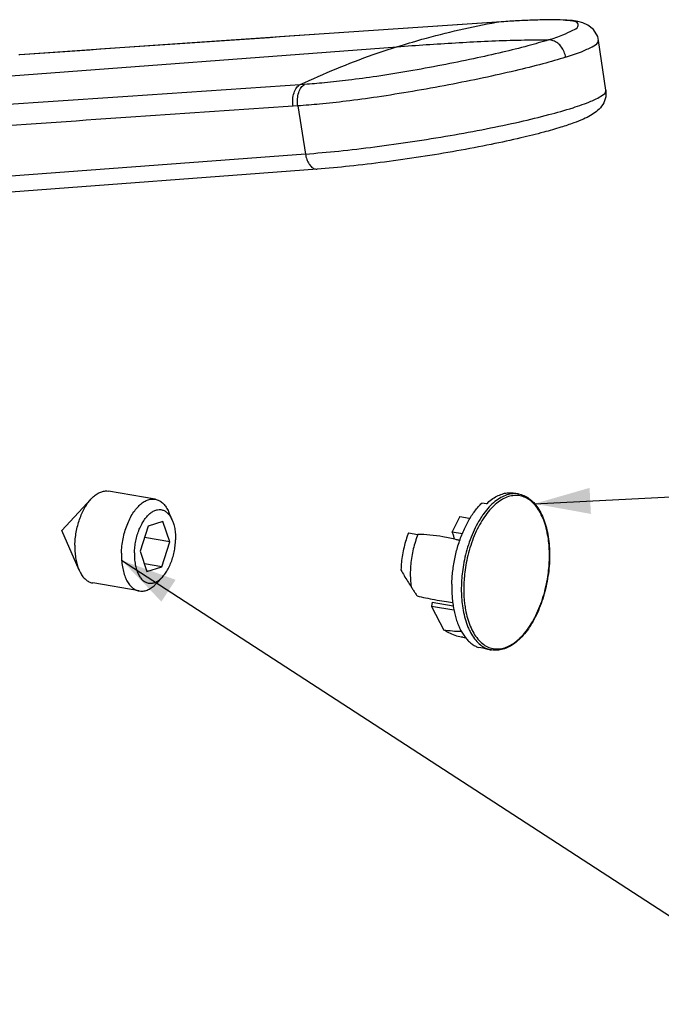
# Model space of a CAD drawing. Units: millimetres. Extents: x 0 to 1189, y 0 to 841.
# Drawn here: x 430 to 464, y 722 to 774 of the extents above; entities that cross this region are included whole.
import ezdxf

# ---------------------------------------------------------------- set-up
doc = ezdxf.new("R2010")
doc.units = ezdxf.units.MM
doc.header["$LTSCALE"] = 65.395
doc.layers.get('0').update_dxf_attribs({"linetype": 'CONTINUOUS'})
for name, color, linetype in [('06___PRT_ALL_SURFS', 7, 'CONTINUOUS'), ('DEF_LAYER_NOTE', 7, 'CONTINUOUS'), ('FASE', 7, 'CONTINUOUS'), ('SCHNITT', 7, 'CONTINUOUS')]:
    doc.layers.add(name, color=color, linetype=linetype)

msp = doc.modelspace()

# ---------------------------------------------------------------- linework, layer by layer
at = {"color": 9, "linetype": 'CONTINUOUS'}
for p, q in [((455.5193, 774.3497), (455.4844, 774.3474)), ((393.2948, 768.7557), (449.8995, 773.0113)), ((444.9287, 770.9865), (444.6771, 770.9695)), ((444.5649, 769.8358), (444.3139, 769.8188)), ((444.5649, 769.8358), (444.9732, 767.2526)), ((444.9732, 767.2526), (418.6548, 765.274)), ((458.0661, 745.5328), (458.0664, 745.5421))]:
    msp.add_line(p, q, dxfattribs=at)
at = {"color": 7, "linetype": 'CONTINUOUS'}
for p, q in [((460.7067, 773.3536), (460.7066, 773.3545)), ((445.5986, 766.4397), (419.2795, 764.461)), ((436.9063, 748.7211), (434.4054, 749.153)), ((456.409, 749.0035), (456.1476, 749.0486)), ((433.4823, 748.745), (431.8959, 747.0493)), ((432.8218, 744.9197), (431.8959, 747.0493)), ((458.0757, 745.5421), (458.0754, 745.5323)), ((436.0556, 743.794), (433.5546, 744.2259)), ((454.9627, 740.6274), (454.7012, 740.6726))]:
    msp.add_line(p, q, dxfattribs=at)
at = {"color": 9, "linetype": 'CONTINUOUS'}
for points, start_tangent, end_tangent in [([(458.0261, 773.3804), (458.7948, 773.6504), (459.3268, 773.8944), (459.5988, 774.1018), (459.6002, 774.2636), (459.3296, 774.3767), (458.8012, 774.4397), (458.0735, 774.4569), (457.2386, 774.44), (456.3594, 774.4006), (455.5193, 774.3497)], (5.7305335, 1.8247079), (-6.0002822, -0.4008469)), ([(449.8995, 773.0113), (451.2236, 773.4091), (455.2324, 774.3303)], (5.2368115, 1.6673671), (5.4110625, 0.9616181)), ([(458.0261, 773.3804), (456.9139, 773.0574), (455.5505, 772.715), (453.9883, 772.3649), (452.2924, 772.0207), (450.5198, 771.697), (448.7968, 771.4203), (447.2777, 771.2138), (445.99, 771.0731), (444.9287, 770.9865)], (-12.7072309, -4.0453943), (-13.3058768, -0.8902666)), ([(449.8995, 773.0113), (453.0226, 773.2232), (456.1512, 773.3632), (457.7154, 773.3828), (458.0261, 773.3804)], (8.1141428, 0.6100298), (8.1365039, -0.0935662)), ([(458.9379, 772.4491), (458.8585, 772.7385), (458.7121, 772.9971), (458.512, 773.2014), (458.2762, 773.3332), (458.026, 773.3804)], (-0.2026701, 1.3932632), (-1.4078295, 0.016538)), ([(458.938, 772.4491), (459.781, 772.7448), (460.3668, 773.0129), (460.6683, 773.2414), (460.6875, 773.3527)], (1.9283803, 0.614022), (-0.0951306, 2.0909687)), ([(449.8995, 773.0113), (448.5823, 772.5681), (444.6771, 770.9695)], (-5.3451123, -1.7018494), (-5.0863069, -2.3655863)), ([(458.938, 772.4491), (457.7212, 772.0954), (456.2307, 771.7212), (454.5223, 771.3392), (452.665, 770.9646), (450.7204, 770.6127), (448.8269, 770.3117), (447.1546, 770.0864), (445.7355, 769.9319), (444.5649, 769.8358)], (-13.9425857, -4.4388936), (-14.5984456, -0.9924006)), ([(444.6771, 770.9695), (436.2368, 770.397), (427.7008, 769.8158), (419.0667, 769.2237)], (-25.6110388, -1.7363245), (-25.6090755, -1.7650447)), ([(444.3139, 769.8188), (444.2972, 770.1917), (444.3596, 770.5383), (444.4924, 770.8102), (444.6771, 770.9695)], (-0.1924198, 1.2573421), (1.1534496, 0.5361796)), ([(444.5651, 769.8358), (444.5486, 770.2086), (444.6111, 770.5551), (444.744, 770.8271), (444.9287, 770.9865)], (-0.1916373, 1.2574107), (1.1530946, 0.5368234)), ([(444.9732, 767.2526), (446.7592, 767.4139), (448.6986, 767.6396), (450.7167, 767.9212), (452.736, 768.2477), (454.6788, 768.6066), (456.4705, 768.9841), (458.0411, 769.3655), (459.333, 769.7367), (460.2937, 770.0827), (460.8887, 770.3908), (461.0939, 770.6491), (461.0894, 770.6701)], (16.5961282, 1.2477143), (-4.2085496, 13.4487892)), ([(444.3139, 769.8188), (435.8669, 769.2432), (427.3244, 768.6591), (418.6848, 768.0645)], (-25.6296345, -1.7457937), (-25.6278255, -1.7721522)), ([(444.9732, 767.2526), (445.0474, 766.96), (445.1678, 766.7136), (445.3226, 766.5372), (445.4969, 766.4479), (445.5985, 766.4401)], (0.1728174, -1.0939086), (1.1202773, 0.0798198)), ([(456.409, 749.0035), (456.1128, 749.0181), (455.7902, 748.9556), (455.4655, 748.8138), (455.1452, 748.5956), (454.8351, 748.3049), (454.5415, 747.9477), (454.4213, 747.7748)], (-2.4352128, 0.4198295), (-1.36084, -2.056404)), ([(458.0664, 745.5421), (458.0648, 745.9241), (458.0372, 746.3528), (457.9726, 746.8159), (457.8668, 747.2725), (457.7188, 747.6991), (457.5324, 748.0749), (457.3124, 748.3884), (457.063, 748.6335), (456.7891, 748.8056), (456.4948, 748.9016), (456.1867, 748.9192), (455.8706, 748.8579), (455.5525, 748.719), (455.2386, 748.5052), (454.9347, 748.2203), (454.647, 747.8703), (454.3805, 747.4612), (454.1409, 747.0018), (453.932, 746.4994), (453.7601, 745.9708), (453.6294, 745.4378), (453.5405, 744.9238), (453.4911, 744.4691), (453.4705, 744.0696)], (0.2359607, 10.2432487), (-0.2490799, -10.2428285)), ([(454.4213, 747.7748), (454.2694, 747.5301), (454.0249, 747.0613), (453.8117, 746.5486), (453.6363, 746.0091), (453.503, 745.4651), (453.4122, 744.9406), (453.3618, 744.4765), (453.3407, 744.0688)], (-2.1568332, -3.2592519), (-0.0949714, -3.9054774)), ([(453.5156, 743.1043), (453.5641, 742.7865), (453.6699, 742.3299), (453.8179, 741.9034), (454.0042, 741.5276), (454.2243, 741.2141), (454.4737, 740.9689), (454.7476, 740.7969), (455.0419, 740.7008), (455.35, 740.6833), (455.6661, 740.7445), (455.9842, 740.8835), (456.298, 741.0973), (456.6019, 741.3821), (456.8896, 741.7321), (457.1562, 742.1412), (457.3958, 742.6006), (457.6047, 743.103), (457.7765, 743.6316), (457.9072, 744.1647), (457.9961, 744.6786), (458.0455, 745.1333), (458.0661, 745.5328)], (1.1383927, -9.2206088), (0.2257954, 9.2853085)), ([(453.3407, 744.0688), (453.3421, 743.6695), (453.3703, 743.232), (453.4362, 742.7593), (453.5442, 742.2934), (453.6953, 741.858), (453.8055, 741.6197)], (-0.0611774, -2.5157781), (1.1511883, -2.2398793)), ([(453.4705, 744.0696), (453.4718, 743.6783), (453.4995, 743.2497), (453.5156, 743.1043)], (-0.0235095, -0.9667738), (0.1185279, -0.9600373)), ([(453.8055, 741.6197), (453.8615, 741.5159)], (0.0539052, -0.1048839), (0.0581293, -0.1026167)), ([(453.8615, 741.5159), (453.8855, 741.4745), (454.11, 741.1545), (454.3645, 740.9043), (454.6441, 740.7287), (454.7095, 740.7001)], (0.5904837, -1.0423908), (1.1123711, -0.4511256)), ([(454.7095, 740.7001), (454.9445, 740.6307), (454.9627, 740.6274)], (0.2445355, -0.0991721), (0.2599759, -0.0448206))]:
    msp.add_spline(points, degree=3, dxfattribs=dict(at, start_tangent=start_tangent, end_tangent=end_tangent))
at = {"color": 7, "linetype": 'CONTINUOUS'}
for points, start_tangent, end_tangent in [([(461.0926, 770.6711), (461.064, 770.2147), (460.8683, 769.8145), (460.5949, 769.5335), (460.2782, 769.3212), (459.8878, 769.1265), (459.3748, 768.9211), (458.6857, 768.6902), (457.7621, 768.4245), (456.5384, 768.1185), (454.9461, 767.7708), (453.0992, 767.4188), (451.1656, 767.0981), (449.221, 766.821), (447.3414, 766.5984), (445.5986, 766.4397)], (2.3767306, -16.5210503), (-16.6441622, -1.2513255)), ([(433.4823, 748.745), (433.6482, 748.9017), (433.8423, 749.0368), (434.0392, 749.1241), (434.2349, 749.1618), (434.4054, 749.153)], (0.7178293, 0.7674204), (1.0374932, -0.1786602)), ([(456.409, 749.0035), (456.6975, 748.9181), (456.9708, 748.7637), (457.224, 748.5412), (457.4513, 748.2539), (457.6478, 747.9073), (457.8099, 747.5083), (457.935, 747.0644), (458.0217, 746.5832), (458.0687, 746.073), (458.0757, 745.5421)], (4.080367, -0.7045653), (-0.1006629, -4.1395258)), ([(432.6005, 746.2502), (432.623, 746.6012), (432.6731, 746.9539), (432.7498, 747.3013), (432.8515, 747.6362), (432.9762, 747.9519), (433.1214, 748.2418), (433.284, 748.5001), (433.4608, 748.7216), (433.4823, 748.745)], (0.0655843, 2.6969996), (1.8445152, 1.9719433)), ([(432.6005, 746.2502), (432.6061, 745.9082), (432.6397, 745.5821), (432.7006, 745.2785), (432.7875, 745.0037), (432.8218, 744.9197)], (-0.0330225, -1.3579737), (0.5419849, -1.2467781)), ([(458.0754, 745.5323), (458.0422, 744.9944), (457.9686, 744.4438), (457.8563, 743.8995), (457.7071, 743.3708), (457.5234, 742.8664), (457.3081, 742.395), (457.0646, 741.9646), (456.7968, 741.5827), (456.5089, 741.2562), (456.2058, 740.9914), (455.8932, 740.7935), (455.5778, 740.6664), (455.2659, 740.6113), (454.9627, 740.6274)], (-0.1637812, -6.3816553), (-6.2905881, 1.0862088)), ([(432.8218, 744.9197), (432.8987, 744.7631), (433.0319, 744.5618), (433.1844, 744.4038), (433.3531, 744.2923), (433.5345, 744.2296), (433.5546, 744.2259)], (0.4189125, -0.9636633), (1.0375115, -0.1786633)), ([(453.4174, 741.3083), (453.5589, 741.2928)], (0.1413142, -0.0171363), (0.1416617, -0.013957))]:
    msp.add_spline(points, degree=3, dxfattribs=dict(at, start_tangent=start_tangent, end_tangent=end_tangent))
at = {"layer": '06___PRT_ALL_SURFS', "color": 7, "linetype": 'CONTINUOUS'}
for p, q in [((455.5191, 774.3516), (445.985, 773.7021)), ((461.0926, 770.6711), (460.7067, 773.3539))]:
    msp.add_line(p, q, dxfattribs=at)
at = {"layer": '06___PRT_ALL_SURFS', "color": 9, "linetype": 'CONTINUOUS'}
for p, q in [((455.2671, 774.3345), (455.2324, 774.3303)), ((455.2672, 774.3327), (455.2324, 774.3303)), ((455.3585, 774.3388), (455.2672, 774.3327)), ((455.4844, 774.3474), (455.3585, 774.3388)), ((455.5191, 774.3516), (455.4844, 774.3474)), ((429.6385, 772.5759), (429.5834, 772.5721))]:
    msp.add_line(p, q, dxfattribs=at)
at = {"layer": '06___PRT_ALL_SURFS', "color": 7, "linetype": 'CONTINUOUS'}
for points in [[(460.7067, 773.3536), (460.6575, 773.5565), (460.4306, 773.9385), (460.1347, 774.1756), (459.8574, 774.2989), (459.5935, 774.3684), (459.3135, 774.4127), (458.9987, 774.4413), (458.642, 774.4576), (458.2348, 774.4631), (457.7718, 774.4585), (457.2509, 774.4438), (456.6717, 774.4192), (456.0359, 774.3845), (455.5191, 774.3516)], [(445.985, 773.7021), (437.3151, 773.1092), (429.6382, 772.5807)]]:
    msp.add_lwpolyline(points, dxfattribs=at)
at = {"layer": '06___PRT_ALL_SURFS', "color": 9, "linetype": 'CONTINUOUS', "start_tangent": (-25.5945148, -1.7453196), "end_tangent": (-25.5926526, -1.772416)}
msp.add_spline([(455.2324, 774.3303), (446.7789, 773.7535), (438.2298, 773.1682), (429.6385, 772.5759)], degree=3, dxfattribs=at)
at = {"layer": 'DEF_LAYER_NOTE', "color": 2, "linetype": 'CONTINUOUS'}
for p, q in [((457.2617, 748.4764), (472.1145, 749.2381)), ((435.1092, 745.4429), (471.7974, 721.6056))]:
    msp.add_line(p, q, dxfattribs=at)
for points in [[(460.2219, 749.3291), (457.2617, 748.4764), (460.2936, 747.9309)], [(438.0062, 744.3954), (435.1092, 745.4429), (437.2435, 743.2214)]]:
    msp.add_solid(points, dxfattribs=at)
at = {"layer": 'FASE', "color": 7, "linetype": 'CONTINUOUS'}
for p, q in [((437.8243, 747.6013), (437.6391, 748.0273)), ((437.2959, 744.5411), (436.9786, 744.202))]:
    msp.add_line(p, q, dxfattribs=at)
for points, start_tangent, end_tangent in [([(435.1015, 745.8184), (435.1277, 746.2046), (435.1873, 746.5922), (435.2787, 746.9716), (435.3997, 747.3333), (435.5474, 747.6686), (435.718, 747.9691), (435.9074, 748.2275), (436.111, 748.4374), (436.3236, 748.5936), (436.5401, 748.6922), (436.7552, 748.731), (436.9063, 748.7211)], (0.0910932, 3.7459959), (3.7060931, -0.6369661)), ([(436.9063, 748.7211), (436.9635, 748.7088), (437.16, 748.6263), (437.3397, 748.4854), (437.4982, 748.2897), (437.6317, 748.044), (437.6391, 748.0273)], (1.0380376, -0.1784075), (0.4189389, -0.9633059)), ([(435.7942, 745.8342), (435.817, 746.1596), (435.8694, 746.4857), (435.9497, 746.8036), (436.056, 747.1046), (436.1852, 747.3806), (436.3338, 747.624), (436.4978, 747.8281), (436.6728, 747.9875), (436.8538, 748.0977), (437.0361, 748.1557), (437.2146, 748.16), (437.3844, 748.1104), (437.541, 748.0084), (437.68, 747.8566), (437.7977, 747.6592), (437.8243, 747.6014)], (0.0932719, 3.8355892), (1.5320425, -3.5211356)), ([(437.8243, 747.6014), (437.8909, 747.4216), (437.9569, 747.1504), (437.9941, 746.8528), (438.0013, 746.537)], (0.433908, -0.9972628), (-0.0264167, -1.086323)), ([(437.2959, 744.5411), (437.2977, 744.5431), (437.4617, 744.7472), (437.6103, 744.9906), (437.7395, 745.2666), (437.8458, 745.5676), (437.9262, 745.8855), (437.9785, 746.2116), (438.0013, 746.537)], (1.4758731, 1.5776558), (0.0524612, 2.1573448)), ([(435.7942, 745.8342), (435.8015, 745.5184), (435.8386, 745.2208), (435.9047, 744.9496), (435.9978, 744.712), (436.1155, 744.5146), (436.2545, 744.3629), (436.4111, 744.2608), (436.5809, 744.2112), (436.7594, 744.2155), (436.9417, 744.2735), (437.1228, 744.3837), (437.2959, 744.5411)], (-0.0672274, -2.7645674), (1.8912835, 2.0217148)), ([(435.1015, 745.8184), (435.1092, 745.4429), (435.1507, 745.0875), (435.225, 744.7609), (435.3301, 744.4712), (435.4636, 744.2254), (435.6222, 744.0297), (435.8019, 743.8889), (435.9984, 743.8064), (436.0556, 743.7941)], (-0.0585341, -2.4070781), (2.3814375, -0.4092976)), ([(436.0556, 743.7941), (436.2067, 743.7842), (436.4217, 743.8229), (436.6383, 743.9216), (436.8509, 744.0778), (436.9786, 744.202)], (1.0380198, -0.1784044), (0.7176344, 0.7671876))]:
    msp.add_spline(points, degree=3, dxfattribs=dict(at, start_tangent=start_tangent, end_tangent=end_tangent))
at = {"layer": 'SCHNITT', "color": 7, "linetype": 'CONTINUOUS'}
for p, q in [((454.6909, 748.4696), (454.4408, 748.5128)), ((437.3256, 747.5297), (436.5292, 747.2761)), ((437.6942, 746.4392), (437.3256, 747.5297)), ((453.2605, 747.7936), (452.8487, 746.9709)), ((453.2605, 747.7936), (453.7607, 747.7072)), ((453.7607, 747.7072), (453.8136, 747.71)), ((436.5292, 747.2761), (436.1013, 745.932)), ((450.5102, 746.9179), (451.0104, 746.8315)), ((452.8487, 746.9709), (453.3956, 746.8765)), ((437.6942, 746.4392), (436.3373, 746.6735)), ((437.2664, 745.0951), (437.6942, 746.4392)), ((436.1013, 745.932), (436.4699, 744.8415)), ((437.2664, 745.0951), (436.3296, 745.2568)), ((436.4699, 744.8415), (437.2664, 745.0951)), ((451.7804, 743.1986), (451.7321, 742.9702)), ((451.7804, 743.1986), (452.9005, 743.0052)), ((452.9423, 742.7612), (451.7321, 742.9702)), ((451.7321, 742.9702), (452.3949, 741.6984)), ((454.5026, 740.7245), (454.2525, 740.7677)), ((454.7014, 740.6726), (454.5026, 740.7245))]:
    msp.add_line(p, q, dxfattribs=at)
for points, start_tangent, end_tangent in [([(454.6909, 748.4696), (454.9637, 748.7026), (455.2431, 748.8801), (455.525, 748.9995), (455.8056, 749.0592), (456.0806, 749.0583), (456.1474, 749.0486)], (1.1673731, 1.1305773), (1.6057916, -0.2776784)), ([(452.8292, 744.1571), (452.8467, 744.5172), (452.8815, 744.8802), (452.9334, 745.2434), (453.0021, 745.604), (453.087, 745.9594), (453.1875, 746.3069), (453.3028, 746.6439), (453.4321, 746.968), (453.5744, 747.2766), (453.7286, 747.5675), (453.8936, 747.8385), (454.0682, 748.0876), (454.2511, 748.3129), (454.4408, 748.5128)], (0.1154192, 4.7463427), (3.4104824, 3.3029835)), ([(450.5102, 746.9179), (450.3744, 746.5425), (450.264, 746.1486), (450.1808, 745.7433), (450.1264, 745.3334), (450.1016, 744.9262)], (-0.7682727, -1.8935876), (-0.0496783, -2.0429021)), ([(452.9671, 746.5747), (452.9307, 746.7281), (452.8487, 746.9709)], (-0.082895, 0.4057668), (-0.1578919, 0.3826797)), ([(451.0104, 746.8315), (450.873, 746.451), (450.7616, 746.0517), (450.6783, 745.6407), (450.6245, 745.2253), (450.6012, 744.8129), (450.6087, 744.4108), (450.647, 744.0262)], (-1.0748987, -2.649339), (0.4051531, -2.8302395)), ([(453.2555, 746.5066), (453.0848, 746.5488), (452.3523, 746.7006), (451.6576, 746.7953), (451.0104, 746.8315)], (-2.2032754, 0.5612499), (-2.2730692, 0.0250143)), ([(450.1016, 744.9262), (450.2715, 744.6167), (450.4541, 744.3155), (450.647, 744.0262)], (0.4866533, -0.9338261), (0.603041, -0.8632521)), ([(450.647, 744.0262), (450.7498, 743.8571), (450.8569, 743.6922), (450.9681, 743.5318)], (0.2987126, -0.5083419), (0.3431252, -0.4794848)), ([(452.8292, 744.1571), (452.8293, 743.8026), (452.8469, 743.4563), (452.8818, 743.1208), (452.9339, 742.7986), (453.0027, 742.4922), (453.0877, 742.2037), (453.1883, 741.9354), (453.3037, 741.6893), (453.4331, 741.4672), (453.5755, 741.2707), (453.7298, 741.1014), (453.8949, 740.9604), (454.0696, 740.8489), (454.2525, 740.7677)], (-0.0945997, -3.8901917), (3.6693278, -1.2955979)), ([(450.9681, 743.5318), (451.4181, 743.4278), (451.9047, 743.3324), (452.4224, 743.2469), (452.8751, 743.1834)], (1.8810845, -0.4727819), (1.9235986, -0.2489907)), ([(453.4174, 741.3083), (453.0942, 741.3768), (452.7516, 741.5068), (452.3949, 741.6984)], (-1.0953409, 0.1327809), (-0.9389865, 0.5763018)), ([(453.3414, 741.624), (453.3298, 741.6236), (452.863, 741.6351), (452.3949, 741.6984)], (-0.9510091, -0.0326369), (-0.9342308, 0.1773937))]:
    msp.add_spline(points, degree=3, dxfattribs=dict(at, start_tangent=start_tangent, end_tangent=end_tangent))

doc.saveas('drawing.dxf')
